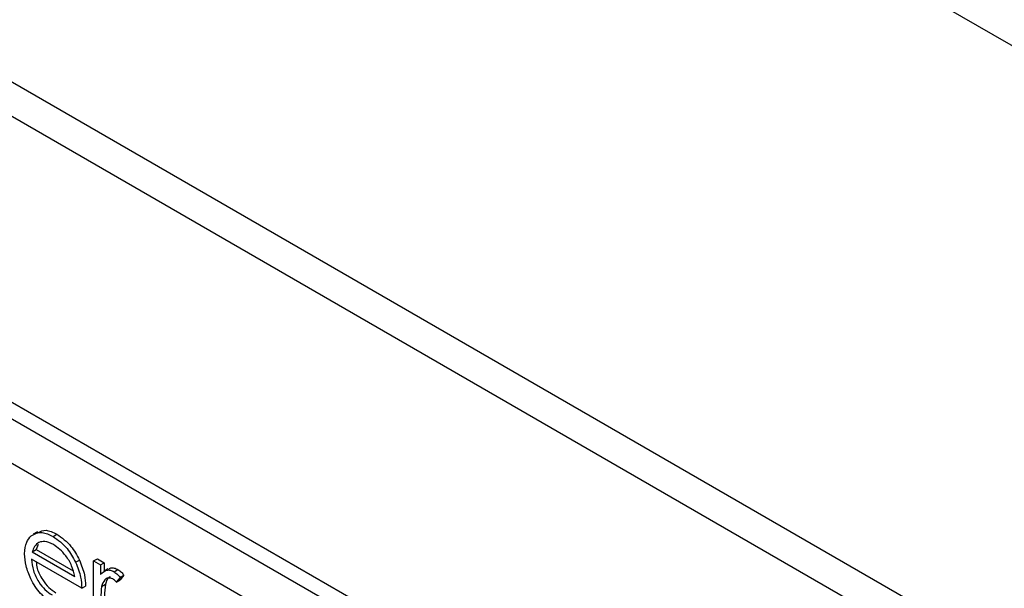
# Model space of a CAD drawing. Units: millimetres. Extents: x 5 to 415, y 5 to 292.
# Drawn here: x 324 to 327, y 220 to 222 of the extents above; entities that cross this region are included whole.
import ezdxf

# ---------------------------------------------------------------- set-up
doc = ezdxf.new("R2010")
doc.units = ezdxf.units.MM

msp = doc.modelspace()

# ---------------------------------------------------------------- linework, layer by layer
at = {"color": 7, "linetype": 'Continuous', "lineweight": 25}
for p, q in [((344.8802, 211.4779), (302.4538, 235.9702)), ((344.8802, 209.2154), (302.4538, 233.7076)), ((302.5304, 233.5382), (344.9569, 209.046)), ((326.4884, 218.6529), (321.68, 221.4287)), ((326.4353, 218.6223), (321.627, 221.3981)), ((326.3646, 218.4998), (321.6977, 221.194)), ((323.9103, 219.7191), (323.8944, 219.7099)), ((323.9675, 219.7019), (323.9816, 219.7101)), ((323.891, 219.6456), (323.9051, 219.6538)), ((323.891, 219.6456), (324.0478, 219.555)), ((323.913, 219.6726), (323.9051, 219.6538)), ((323.9051, 219.6538), (324.042, 219.5748)), ((324.0732, 219.5111), (323.8883, 219.6178)), ((324.0507, 219.6069), (324.0649, 219.6151)), ((324.1167, 219.6116), (324.1309, 219.6197)), ((324.1167, 219.6116), (324.1421, 219.5969)), ((324.1167, 219.3729), (324.1167, 219.6116)), ((324.1309, 219.6197), (324.1563, 219.6051)), ((324.1421, 219.5969), (324.1563, 219.6051)), ((324.1421, 219.5969), (324.1421, 219.5618)), ((324.17, 219.5824), (324.1541, 219.5732)), ((324.1563, 219.6051), (324.1563, 219.5744)), ((324.1926, 219.572), (324.2067, 219.5802)), ((324.2147, 219.5511), (324.2007, 219.5337)), ((324.2007, 219.5337), (324.2149, 219.5419)), ((324.2147, 219.5511), (324.2288, 219.5592)), ((324.2288, 219.5592), (324.2149, 219.5419)), ((324.0732, 219.5111), (324.0874, 219.5192)), ((324.1467, 219.5178), (324.1608, 219.5259))]:
    msp.add_line(p, q, dxfattribs=at)
for points, knots in [([(323.8867, 219.7041), (323.8994, 219.7112), (323.9221, 219.7239), (323.9536, 219.7086), (323.9675, 219.7019)], [0, 0, 0, 0, 0.558577, 1, 1, 1, 1]), ([(323.912, 219.7157), (323.9213, 219.7205), (323.9408, 219.7307), (323.9676, 219.7171), (323.9816, 219.7101)], [0, 0, 0, 0, 0.479471, 1, 1, 1, 1]), ([(323.8629, 219.6381), (323.8642, 219.6536), (323.8664, 219.6813), (323.8805, 219.6971), (323.8867, 219.7041)], [0, 0, 0, 0, 0.559427, 1, 1, 1, 1]), ([(323.9155, 219.6802), (323.9094, 219.6757), (323.8983, 219.6677), (323.8932, 219.6524), (323.891, 219.6456)], [0, 0, 0, 0, 0.558795, 1, 1, 1, 1]), ([(323.9688, 219.6719), (323.9578, 219.6771), (323.9382, 219.6864), (323.9225, 219.6821), (323.9155, 219.6802)], [0, 0, 0, 0, 0.559458, 1, 1, 1, 1]), ([(323.9675, 219.7019), (323.9859, 219.6889), (324.0187, 219.6655), (324.0409, 219.6248), (324.0507, 219.6069)], [0, 0, 0, 0, 0.5589188, 1, 1, 1, 1]), ([(323.9816, 219.7101), (324, 219.697), (324.0329, 219.6737), (324.0551, 219.633), (324.0649, 219.6151)], [0, 0, 0, 0, 0.558919, 1, 1, 1, 1]), ([(324.0478, 219.555), (324.0447, 219.5681), (324.0385, 219.5943), (324.0168, 219.6295), (323.9928, 219.6559), (323.9768, 219.6665), (323.9688, 219.6719)], [0, 0, 0, 0, 0.280138, 0.559194, 0.779598, 1, 1, 1, 1]), ([(323.9669, 219.4552), (323.9512, 219.4659), (323.9198, 219.4873), (323.886, 219.5417), (323.8663, 219.5938), (323.864, 219.6234), (323.8629, 219.6381)], [0, 0, 0, 0, 0.2798853, 0.5588589, 0.779462, 1, 1, 1, 1]), ([(323.8883, 219.6178), (323.8896, 219.6042), (323.8922, 219.5768), (323.9122, 219.536), (323.9373, 219.5041), (323.9549, 219.4923), (323.9637, 219.4864)], [0, 0, 0, 0, 0.279963, 0.559359, 0.779526, 1, 1, 1, 1]), ([(323.9054, 219.608), (323.9063, 219.6002), (323.9087, 219.5787), (323.9265, 219.5442), (323.9514, 219.5123), (323.969, 219.5005), (323.9779, 219.4945)], [0, 0, 0, 0, 0.180255, 0.498341, 0.748995, 1, 1, 1, 1]), ([(324.0507, 219.6069), (324.0581, 219.5883), (324.0713, 219.555), (324.0726, 219.5245), (324.0732, 219.5111)], [0, 0, 0, 0, 0.558897, 1, 1, 1, 1]), ([(324.0649, 219.6151), (324.0722, 219.5965), (324.0854, 219.5632), (324.0868, 219.5327), (324.0874, 219.5192)], [0, 0, 0, 0, 0.558897, 1, 1, 1, 1]), ([(324.1421, 219.5618), (324.1492, 219.5689), (324.1591, 219.5788), (324.1786, 219.5786), (324.1879, 219.5742), (324.1926, 219.572)], [0, 0, 0, 0, 0.558788, 0.779481, 1, 1, 1, 1]), ([(324.1714, 219.5801), (324.1741, 219.5826), (324.1797, 219.5876), (324.1928, 219.5866), (324.2021, 219.5823), (324.2067, 219.5802)], [0, 0, 0, 0, 0.319537, 0.659903, 1, 1, 1, 1]), ([(324.1926, 219.572), (324.1969, 219.5689), (324.2048, 219.5633), (324.2116, 219.5548), (324.2147, 219.5511)], [0, 0, 0, 0, 0.559243, 1, 1, 1, 1]), ([(324.2067, 219.5802), (324.2111, 219.577), (324.2189, 219.5714), (324.2258, 219.563), (324.2288, 219.5592)], [0, 0, 0, 0, 0.559243, 1, 1, 1, 1]), ([(324.1877, 219.5455), (324.1818, 219.5474), (324.1698, 219.5513), (324.1544, 219.541), (324.1496, 219.5266), (324.1467, 219.5178)], [0, 0, 0, 0, 0.278336, 0.558768, 1, 1, 1, 1]), ([(324.178, 219.5532), (324.1759, 219.5522), (324.1667, 219.5479), (324.1634, 219.5355), (324.1608, 219.5259)], [0, 0, 0, 0, 0.231553, 1, 1, 1, 1]), ([(324.2007, 219.5337), (324.1984, 219.5363), (324.1943, 219.5409), (324.1897, 219.5441), (324.1877, 219.5455)], [0, 0, 0, 0, 0.560396, 1, 1, 1, 1]), ([(324.1467, 219.5178), (324.145, 219.5035), (324.142, 219.478), (324.1421, 219.4506), (324.1421, 219.4385)], [0, 0, 0, 0, 0.559636, 1, 1, 1, 1]), ([(324.1608, 219.5259), (324.1591, 219.5117), (324.1561, 219.4862), (324.1562, 219.4587), (324.1563, 219.4466)], [0, 0, 0, 0, 0.559636, 1, 1, 1, 1])]:
    msp.add_open_spline(points, degree=3, knots=knots, dxfattribs=at)

doc.saveas('drawing.dxf')
